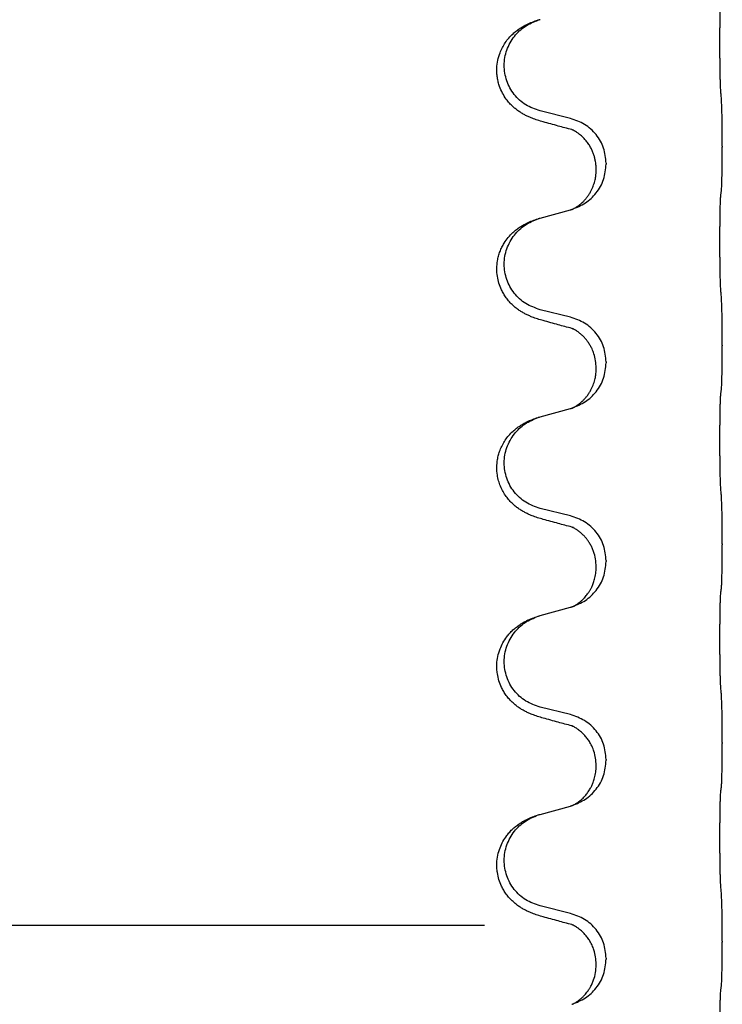
# Model space of a CAD drawing. Units: millimetres. Extents: x -836 to 1543, y -180 to 645.
# Drawn here: x 1349 to 1360, y 545 to 561 of the extents above; entities that cross this region are included whole.
import ezdxf

# ---------------------------------------------------------------- set-up
doc = ezdxf.new("R2010")
doc.units = ezdxf.units.MM

# ---------------------------------------------------------------- blocks, each defined once
blk = doc.blocks.new('HL50FU-0-190', base_point=(353.548, 232.422))
at = {"color": 7, "linetype": 'Continuous'}
for p, q in [((1357.797, 559.001), (1357.312, 559.121)), ((1360.224, 558.556), (1360.224, 558.541)), ((1358.368, 558.287), (1358.368, 558.272)), ((1358.208, 558.176), (1358.208, 558.191)), ((1357.312, 557.408), (1357.797, 557.541)), ((1357.797, 555.826), (1357.312, 555.946)), ((1360.224, 555.381), (1360.224, 555.366)), ((1358.368, 555.112), (1358.368, 555.097)), ((1358.208, 555.001), (1358.208, 555.016)), ((1357.312, 554.233), (1357.797, 554.366)), ((1357.797, 552.651), (1357.312, 552.771)), ((1360.224, 552.206), (1360.224, 552.191)), ((1358.208, 551.826), (1358.208, 551.841)), ((1358.368, 551.937), (1358.368, 551.922)), ((1357.312, 551.058), (1357.797, 551.191)), ((1357.797, 549.476), (1357.312, 549.596)), ((1360.224, 549.031), (1360.224, 549.016)), ((1358.208, 548.651), (1358.208, 548.666)), ((1358.368, 548.762), (1358.368, 548.747)), ((1357.312, 547.883), (1357.797, 548.016)), ((1357.797, 546.301), (1357.312, 546.421)), ((1331.922, 546.113), (1356.422, 546.113)), ((1360.224, 545.856), (1360.224, 545.841)), ((1358.368, 545.587), (1358.368, 545.572)), ((1358.208, 545.476), (1358.208, 545.491))]:
    blk.add_line(p, q, dxfattribs=at)
for points, knots in [([(1360.199, 559.464), (1360.198, 559.479), (1360.196, 559.511), (1360.194, 559.554), (1360.193, 559.593), (1360.192, 559.631), (1360.191, 559.671), (1360.19, 559.717), (1360.189, 559.766), (1360.189, 559.82), (1360.188, 559.876), (1360.187, 559.937), (1360.187, 560), (1360.186, 560.067), (1360.186, 560.135), (1360.186, 560.204), (1360.186, 560.274), (1360.186, 560.343), (1360.187, 560.41), (1360.187, 560.474), (1360.188, 560.536), (1360.188, 560.593), (1360.189, 560.647), (1360.19, 560.696), (1360.191, 560.741), (1360.192, 560.779), (1360.193, 560.815), (1360.194, 560.85), (1360.196, 560.887), (1360.198, 560.913), (1360.199, 560.926)], [0, 0, 0, 0, 0.046953, 0.093907, 0.129088, 0.164268, 0.207492, 0.250717, 0.302117, 0.353517, 0.412542, 0.471567, 0.536839, 0.602112, 0.671343, 0.740575, 0.810424, 0.880273, 0.946734, 1.013196, 1.072944, 1.132691, 1.183927, 1.235163, 1.277048, 1.318933, 1.351549, 1.384167, 1.423495, 1.462821, 1.462821, 1.462821, 1.462821]), ([(1357.361, 558.946), (1357.331, 558.955), (1357.271, 558.972), (1357.195, 558.999), (1357.132, 559.025), (1357.08, 559.05), (1357.028, 559.078), (1356.977, 559.11), (1356.927, 559.147), (1356.874, 559.192), (1356.821, 559.245), (1356.763, 559.317), (1356.708, 559.405), (1356.668, 559.497), (1356.642, 559.581), (1356.627, 559.654), (1356.62, 559.73), (1356.619, 559.823), (1356.633, 559.931), (1356.665, 560.04), (1356.707, 560.133), (1356.754, 560.213), (1356.811, 560.287), (1356.872, 560.35), (1356.933, 560.401), (1356.989, 560.441), (1357.045, 560.475), (1357.11, 560.509), (1357.188, 560.543), (1357.249, 560.563), (1357.279, 560.574)], [0, 0, 0, 0, 0.092881, 0.18576, 0.242387, 0.299016, 0.358154, 0.417293, 0.480665, 0.544042, 0.625311, 0.706642, 0.820453, 0.934239, 1.008211, 1.082132, 1.158956, 1.235849, 1.360512, 1.485207, 1.575798, 1.666334, 1.761313, 1.856286, 1.92832, 2.000328, 2.062581, 2.124828, 2.220853, 2.31688, 2.31688, 2.31688, 2.31688]), ([(1357.312, 559.121), (1357.233, 559.149), (1357.075, 559.204), (1356.919, 559.349), (1356.827, 559.488), (1356.776, 559.602), (1356.745, 559.724), (1356.734, 559.849), (1356.746, 559.974), (1356.778, 560.095), (1356.829, 560.21), (1356.918, 560.344), (1357.063, 560.484), (1357.207, 560.544), (1357.279, 560.574)], [0, 0, 0, 0, 0.248632, 0.497261, 0.622122, 0.747056, 0.871985, 0.996845, 1.12175, 1.246727, 1.371737, 1.496668, 1.728963, 1.96126, 1.96126, 1.96126, 1.96126]), ([(1357.279, 560.574), (1357.285, 560.575), (1357.296, 560.579), (1357.307, 560.582), (1357.312, 560.583)], [0, 0, 0, 0, 0.01712207, 0.03424414, 0.03424414, 0.03424414, 0.03424414]), ([(1360.224, 558.556), (1360.224, 558.599), (1360.224, 558.687), (1360.223, 558.799), (1360.222, 558.893), (1360.221, 558.958), (1360.22, 559.014), (1360.219, 559.087), (1360.217, 559.186), (1360.212, 559.27), (1360.21, 559.313)], [0, 0, 0, 0, 0.1308119, 0.2616236, 0.3370117, 0.4123993, 0.4584946, 0.5045906, 0.630798, 0.7570013, 0.7570013, 0.7570013, 0.7570013]), ([(1357.817, 558.822), (1357.781, 558.832), (1357.709, 558.851), (1357.598, 558.881), (1357.481, 558.913), (1357.401, 558.935), (1357.361, 558.946)], [0, 0, 0, 0, 0.1110885, 0.222177, 0.3474266, 0.4726762, 0.4726762, 0.4726762, 0.4726762]), ([(1358.368, 558.287), (1358.36, 558.369), (1358.343, 558.533), (1358.216, 558.75), (1358.031, 558.92), (1357.875, 558.974), (1357.797, 559.001)], [0, 0, 0, 0, 0.2452438, 0.4904859, 0.7355554, 0.9806267, 0.9806267, 0.9806267, 0.9806267]), ([(1358.208, 558.191), (1358.207, 558.214), (1358.206, 558.26), (1358.196, 558.323), (1358.183, 558.38), (1358.167, 558.433), (1358.145, 558.488), (1358.116, 558.545), (1358.081, 558.601), (1358.041, 558.654), (1357.996, 558.701), (1357.961, 558.732), (1357.938, 558.75), (1357.926, 558.76), (1357.91, 558.771), (1357.89, 558.785), (1357.867, 558.799), (1357.846, 558.809), (1357.829, 558.817), (1357.821, 558.821), (1357.817, 558.822)], [0, 0, 0, 0, 0.0688698, 0.1377619, 0.1902478, 0.242741, 0.3048156, 0.366901, 0.4349194, 0.5029495, 0.5664664, 0.6299296, 0.6421667, 0.6544016, 0.6771196, 0.6998462, 0.7286927, 0.7575242, 0.7707376, 0.7839509, 0.7839509, 0.7839509, 0.7839509]), ([(1357.844, 558.814), (1357.839, 558.815), (1357.83, 558.817), (1357.821, 558.82), (1357.817, 558.822)], [0, 0, 0, 0, 0.01420073, 0.02839473, 0.02839473, 0.02839473, 0.02839473]), ([(1360.21, 557.853), (1360.211, 557.865), (1360.213, 557.889), (1360.215, 557.923), (1360.216, 557.955), (1360.217, 557.987), (1360.218, 558.022), (1360.219, 558.063), (1360.22, 558.107), (1360.221, 558.158), (1360.222, 558.211), (1360.223, 558.294), (1360.224, 558.404), (1360.224, 558.495), (1360.224, 558.541)], [0, 0, 0, 0, 0.0360729, 0.0721484, 0.1017542, 0.1313587, 0.169349, 0.2073399, 0.2544004, 0.3014606, 0.3580798, 0.4146991, 0.5511899, 0.6876808, 0.6876808, 0.6876808, 0.6876808]), ([(1357.826, 557.55), (1357.898, 557.58), (1358.043, 557.639), (1358.218, 557.807), (1358.343, 558.022), (1358.36, 558.189), (1358.368, 558.272)], [0, 0, 0, 0, 0.2327113, 0.4654194, 0.7135453, 0.9616777, 0.9616777, 0.9616777, 0.9616777]), ([(1357.826, 557.55), (1357.829, 557.551), (1357.835, 557.554), (1357.85, 557.561), (1357.87, 557.572), (1357.893, 557.586), (1357.913, 557.599), (1357.929, 557.61), (1357.941, 557.62), (1357.956, 557.632), (1357.975, 557.648), (1358.001, 557.673), (1358.029, 557.702), (1358.06, 557.738), (1358.089, 557.78), (1358.117, 557.825), (1358.141, 557.871), (1358.159, 557.915), (1358.175, 557.959), (1358.186, 557.999), (1358.195, 558.038), (1358.202, 558.079), (1358.207, 558.125), (1358.207, 558.159), (1358.208, 558.176)], [0, 0, 0, 0, 0.0101139, 0.0202278, 0.0490121, 0.0778124, 0.1004878, 0.123155, 0.1353489, 0.1475439, 0.1794132, 0.2112883, 0.2553874, 0.2994961, 0.35404, 0.4085869, 0.4585542, 0.5085149, 0.5525535, 0.596589, 0.6341343, 0.6716764, 0.7225736, 0.773463, 0.773463, 0.773463, 0.773463]), ([(1360.199, 557.751), (1360.2, 557.76), (1360.202, 557.777), (1360.204, 557.803), (1360.207, 557.828), (1360.209, 557.845), (1360.21, 557.853)], [0, 0, 0, 0, 0.0262292, 0.0524584, 0.0776433, 0.1028283, 0.1028283, 0.1028283, 0.1028283]), ([(1360.199, 556.289), (1360.198, 556.304), (1360.196, 556.336), (1360.194, 556.379), (1360.193, 556.418), (1360.192, 556.456), (1360.191, 556.496), (1360.19, 556.542), (1360.189, 556.591), (1360.189, 556.645), (1360.188, 556.701), (1360.187, 556.762), (1360.187, 556.825), (1360.186, 556.892), (1360.186, 556.96), (1360.186, 557.029), (1360.186, 557.099), (1360.186, 557.168), (1360.187, 557.235), (1360.187, 557.299), (1360.188, 557.361), (1360.188, 557.418), (1360.189, 557.472), (1360.19, 557.521), (1360.191, 557.566), (1360.192, 557.604), (1360.193, 557.64), (1360.194, 557.675), (1360.196, 557.712), (1360.198, 557.738), (1360.199, 557.751)], [0, 0, 0, 0, 0.046953, 0.093907, 0.129088, 0.164268, 0.207492, 0.250717, 0.302117, 0.353517, 0.412542, 0.471567, 0.536839, 0.602112, 0.671343, 0.740575, 0.810424, 0.880273, 0.946734, 1.013196, 1.072944, 1.132691, 1.183927, 1.235163, 1.277048, 1.318933, 1.351549, 1.384167, 1.423495, 1.462821, 1.462821, 1.462821, 1.462821]), ([(1357.797, 557.541), (1357.801, 557.542), (1357.809, 557.544), (1357.816, 557.547), (1357.82, 557.548)], [0, 0, 0, 0, 0.01154999, 0.02309998, 0.02309998, 0.02309998, 0.02309998]), ([(1357.82, 557.548), (1357.821, 557.548), (1357.823, 557.549), (1357.825, 557.549), (1357.826, 557.55)], [0, 0, 0, 0, 0.003351945, 0.006703937, 0.006703937, 0.006703937, 0.006703937]), ([(1357.361, 555.771), (1357.331, 555.78), (1357.271, 555.797), (1357.195, 555.824), (1357.132, 555.85), (1357.08, 555.875), (1357.028, 555.903), (1356.977, 555.935), (1356.927, 555.972), (1356.874, 556.017), (1356.821, 556.07), (1356.771, 556.132), (1356.729, 556.196), (1356.688, 556.273), (1356.652, 556.367), (1356.625, 556.482), (1356.617, 556.603), (1356.626, 556.712), (1356.646, 556.802), (1356.67, 556.875), (1356.701, 556.945), (1356.743, 557.021), (1356.801, 557.101), (1356.868, 557.172), (1356.933, 557.226), (1356.989, 557.266), (1357.045, 557.3), (1357.11, 557.334), (1357.188, 557.368), (1357.249, 557.388), (1357.279, 557.399)], [0, 0, 0, 0, 0.092881, 0.18576, 0.242386, 0.299016, 0.358155, 0.417293, 0.480659, 0.544042, 0.625341, 0.70664, 0.7807, 0.854782, 0.968393, 1.082131, 1.206914, 1.331588, 1.408428, 1.485209, 1.56078, 1.636396, 1.746327, 1.856265, 1.928307, 2.000307, 2.062558, 2.124807, 2.220832, 2.316859, 2.316859, 2.316859, 2.316859]), ([(1357.312, 555.946), (1357.233, 555.974), (1357.075, 556.029), (1356.919, 556.174), (1356.827, 556.313), (1356.776, 556.427), (1356.745, 556.549), (1356.734, 556.674), (1356.746, 556.799), (1356.778, 556.92), (1356.829, 557.035), (1356.918, 557.169), (1357.063, 557.309), (1357.207, 557.369), (1357.279, 557.399)], [0, 0, 0, 0, 0.248632, 0.497261, 0.622122, 0.747056, 0.871985, 0.996845, 1.12175, 1.246727, 1.371737, 1.496668, 1.728963, 1.96126, 1.96126, 1.96126, 1.96126]), ([(1357.279, 557.399), (1357.285, 557.4), (1357.296, 557.404), (1357.307, 557.407), (1357.312, 557.408)], [0, 0, 0, 0, 0.01712207, 0.03424414, 0.03424414, 0.03424414, 0.03424414]), ([(1360.224, 555.381), (1360.224, 555.424), (1360.224, 555.512), (1360.223, 555.624), (1360.222, 555.718), (1360.221, 555.783), (1360.22, 555.839), (1360.219, 555.912), (1360.217, 556.011), (1360.212, 556.095), (1360.21, 556.138)], [0, 0, 0, 0, 0.1308117, 0.2616236, 0.3370116, 0.4123993, 0.4584948, 0.5045906, 0.6307946, 0.7570001, 0.7570001, 0.7570001, 0.7570001]), ([(1357.817, 555.647), (1357.781, 555.657), (1357.709, 555.676), (1357.598, 555.706), (1357.481, 555.738), (1357.401, 555.76), (1357.361, 555.771)], [0, 0, 0, 0, 0.1110885, 0.222177, 0.3474266, 0.4726762, 0.4726762, 0.4726762, 0.4726762]), ([(1358.368, 555.112), (1358.36, 555.194), (1358.343, 555.358), (1358.216, 555.575), (1358.031, 555.745), (1357.875, 555.799), (1357.797, 555.826)], [0, 0, 0, 0, 0.2452438, 0.4904859, 0.7355554, 0.9806267, 0.9806267, 0.9806267, 0.9806267]), ([(1358.208, 555.016), (1358.206, 555.054), (1358.203, 555.131), (1358.18, 555.219), (1358.158, 555.28), (1358.144, 555.314), (1358.13, 555.343), (1358.116, 555.368), (1358.101, 555.394), (1358.082, 555.424), (1358.058, 555.456), (1358.027, 555.494), (1357.991, 555.531), (1357.959, 555.559), (1357.938, 555.575), (1357.926, 555.585), (1357.91, 555.596), (1357.89, 555.61), (1357.867, 555.624), (1357.846, 555.634), (1357.829, 555.642), (1357.821, 555.646), (1357.817, 555.647)], [0, 0, 0, 0, 0.1142898, 0.2285379, 0.2698638, 0.3111795, 0.338971, 0.3667623, 0.3972021, 0.427643, 0.4726319, 0.5176394, 0.573754, 0.62984, 0.6420771, 0.6543121, 0.67703, 0.6997566, 0.7286031, 0.7574347, 0.770648, 0.7838613, 0.7838613, 0.7838613, 0.7838613]), ([(1357.844, 555.639), (1357.839, 555.64), (1357.83, 555.642), (1357.821, 555.645), (1357.817, 555.647)], [0, 0, 0, 0, 0.01420073, 0.02839473, 0.02839473, 0.02839473, 0.02839473]), ([(1360.21, 554.678), (1360.211, 554.69), (1360.213, 554.714), (1360.215, 554.748), (1360.216, 554.78), (1360.217, 554.812), (1360.218, 554.847), (1360.219, 554.888), (1360.22, 554.932), (1360.221, 554.983), (1360.222, 555.036), (1360.223, 555.119), (1360.224, 555.229), (1360.224, 555.32), (1360.224, 555.366)], [0, 0, 0, 0, 0.0360729, 0.0721484, 0.1017542, 0.1313587, 0.169349, 0.2073399, 0.2544004, 0.3014606, 0.3580798, 0.4146991, 0.5511899, 0.6876808, 0.6876808, 0.6876808, 0.6876808]), ([(1357.826, 554.375), (1357.898, 554.405), (1358.043, 554.464), (1358.218, 554.632), (1358.343, 554.847), (1358.36, 555.014), (1358.368, 555.097)], [0, 0, 0, 0, 0.2327113, 0.4654194, 0.7135452, 0.9616776, 0.9616776, 0.9616776, 0.9616776]), ([(1357.826, 554.375), (1357.829, 554.376), (1357.835, 554.379), (1357.85, 554.386), (1357.87, 554.397), (1357.893, 554.411), (1357.913, 554.424), (1357.929, 554.435), (1357.941, 554.445), (1357.956, 554.457), (1357.975, 554.473), (1358.001, 554.498), (1358.029, 554.527), (1358.06, 554.563), (1358.089, 554.605), (1358.117, 554.65), (1358.141, 554.696), (1358.159, 554.74), (1358.175, 554.784), (1358.186, 554.824), (1358.195, 554.863), (1358.202, 554.904), (1358.207, 554.95), (1358.207, 554.984), (1358.208, 555.001)], [0, 0, 0, 0, 0.0101139, 0.0202278, 0.0490121, 0.0778124, 0.1004878, 0.123155, 0.1353489, 0.1475438, 0.1794132, 0.2112882, 0.2553873, 0.2994961, 0.35404, 0.4085869, 0.4585542, 0.5085149, 0.5525535, 0.596589, 0.6341343, 0.6716764, 0.7225736, 0.7734629, 0.7734629, 0.7734629, 0.7734629]), ([(1360.199, 554.576), (1360.2, 554.585), (1360.202, 554.602), (1360.204, 554.628), (1360.207, 554.653), (1360.209, 554.67), (1360.21, 554.678)], [0, 0, 0, 0, 0.0262292, 0.0524584, 0.0776433, 0.1028283, 0.1028283, 0.1028283, 0.1028283]), ([(1360.199, 553.114), (1360.198, 553.129), (1360.196, 553.161), (1360.194, 553.204), (1360.193, 553.243), (1360.192, 553.281), (1360.191, 553.321), (1360.19, 553.367), (1360.189, 553.416), (1360.189, 553.47), (1360.188, 553.526), (1360.187, 553.587), (1360.187, 553.65), (1360.186, 553.717), (1360.186, 553.785), (1360.186, 553.854), (1360.186, 553.924), (1360.186, 553.993), (1360.187, 554.06), (1360.187, 554.124), (1360.188, 554.186), (1360.188, 554.243), (1360.189, 554.297), (1360.19, 554.346), (1360.191, 554.391), (1360.192, 554.429), (1360.193, 554.465), (1360.194, 554.5), (1360.196, 554.537), (1360.198, 554.563), (1360.199, 554.576)], [0, 0, 0, 0, 0.046953, 0.093907, 0.129088, 0.164268, 0.207492, 0.250717, 0.302117, 0.353517, 0.412542, 0.471567, 0.536839, 0.602112, 0.671343, 0.740575, 0.810424, 0.880273, 0.946734, 1.013196, 1.072944, 1.132691, 1.183927, 1.235163, 1.277048, 1.318933, 1.351549, 1.384167, 1.423495, 1.462821, 1.462821, 1.462821, 1.462821]), ([(1357.797, 554.366), (1357.801, 554.367), (1357.809, 554.369), (1357.816, 554.372), (1357.82, 554.373)], [0, 0, 0, 0, 0.01154999, 0.02309998, 0.02309998, 0.02309998, 0.02309998]), ([(1357.82, 554.373), (1357.821, 554.373), (1357.823, 554.374), (1357.825, 554.374), (1357.826, 554.375)], [0, 0, 0, 0, 0.003351942, 0.006703932, 0.006703932, 0.006703932, 0.006703932]), ([(1357.361, 552.596), (1357.331, 552.605), (1357.271, 552.622), (1357.195, 552.649), (1357.132, 552.675), (1357.08, 552.7), (1357.028, 552.728), (1356.977, 552.76), (1356.927, 552.797), (1356.874, 552.842), (1356.821, 552.895), (1356.767, 552.962), (1356.718, 553.038), (1356.677, 553.123), (1356.647, 553.212), (1356.625, 553.313), (1356.617, 553.428), (1356.626, 553.537), (1356.646, 553.627), (1356.672, 553.705), (1356.707, 553.783), (1356.754, 553.863), (1356.811, 553.937), (1356.872, 554), (1356.933, 554.051), (1356.989, 554.091), (1357.045, 554.125), (1357.11, 554.159), (1357.188, 554.193), (1357.249, 554.213), (1357.279, 554.224)], [0, 0, 0, 0, 0.092881, 0.18576, 0.242387, 0.299016, 0.358155, 0.417293, 0.480662, 0.544042, 0.625326, 0.706641, 0.80099, 0.895336, 0.988721, 1.082165, 1.206914, 1.331618, 1.408451, 1.48524, 1.57578, 1.666363, 1.761353, 1.856316, 1.928348, 2.000358, 2.062611, 2.124858, 2.220883, 2.31691, 2.31691, 2.31691, 2.31691]), ([(1357.312, 552.771), (1357.233, 552.799), (1357.075, 552.854), (1356.919, 552.999), (1356.827, 553.138), (1356.776, 553.252), (1356.745, 553.374), (1356.734, 553.499), (1356.746, 553.624), (1356.778, 553.745), (1356.829, 553.86), (1356.918, 553.994), (1357.063, 554.134), (1357.207, 554.194), (1357.279, 554.224)], [0, 0, 0, 0, 0.248632, 0.497261, 0.622122, 0.747056, 0.871985, 0.996845, 1.12175, 1.246727, 1.371737, 1.496668, 1.728964, 1.961261, 1.961261, 1.961261, 1.961261]), ([(1357.279, 554.224), (1357.285, 554.225), (1357.296, 554.229), (1357.307, 554.232), (1357.312, 554.233)], [0, 0, 0, 0, 0.01712211, 0.03424421, 0.03424421, 0.03424421, 0.03424421]), ([(1360.224, 552.206), (1360.224, 552.249), (1360.224, 552.337), (1360.223, 552.442), (1360.222, 552.521), (1360.222, 552.58), (1360.221, 552.643), (1360.219, 552.73), (1360.217, 552.836), (1360.212, 552.92), (1360.21, 552.963)], [0, 0, 0, 0, 0.1308117, 0.2616236, 0.3155313, 0.3694388, 0.437014, 0.5045906, 0.630798, 0.7570013, 0.7570013, 0.7570013, 0.7570013]), ([(1357.817, 552.472), (1357.781, 552.482), (1357.709, 552.501), (1357.598, 552.531), (1357.481, 552.563), (1357.401, 552.585), (1357.361, 552.596)], [0, 0, 0, 0, 0.1110885, 0.222177, 0.3474266, 0.4726762, 0.4726762, 0.4726762, 0.4726762]), ([(1358.368, 551.937), (1358.36, 552.019), (1358.343, 552.183), (1358.216, 552.4), (1358.031, 552.57), (1357.875, 552.624), (1357.797, 552.651)], [0, 0, 0, 0, 0.2452438, 0.4904859, 0.7355554, 0.9806267, 0.9806267, 0.9806267, 0.9806267]), ([(1358.208, 551.841), (1358.206, 551.882), (1358.202, 551.964), (1358.175, 552.063), (1358.145, 552.139), (1358.122, 552.184), (1358.101, 552.219), (1358.082, 552.249), (1358.058, 552.281), (1358.027, 552.319), (1357.991, 552.356), (1357.959, 552.384), (1357.938, 552.4), (1357.926, 552.41), (1357.91, 552.421), (1357.89, 552.435), (1357.867, 552.449), (1357.846, 552.459), (1357.829, 552.467), (1357.821, 552.471), (1357.817, 552.472)], [0, 0, 0, 0, 0.1225148, 0.2450267, 0.3058636, 0.3666773, 0.3971203, 0.4275583, 0.472546, 0.5175544, 0.5736693, 0.6297552, 0.6419923, 0.6542272, 0.6769452, 0.6996718, 0.7285183, 0.7573498, 0.7705631, 0.7837765, 0.7837765, 0.7837765, 0.7837765]), ([(1357.844, 552.464), (1357.839, 552.465), (1357.83, 552.467), (1357.821, 552.47), (1357.817, 552.472)], [0, 0, 0, 0, 0.01420073, 0.02839473, 0.02839473, 0.02839473, 0.02839473]), ([(1360.21, 551.503), (1360.211, 551.515), (1360.213, 551.539), (1360.215, 551.573), (1360.216, 551.605), (1360.217, 551.637), (1360.218, 551.672), (1360.219, 551.713), (1360.22, 551.757), (1360.221, 551.808), (1360.222, 551.861), (1360.223, 551.944), (1360.224, 552.054), (1360.224, 552.145), (1360.224, 552.191)], [0, 0, 0, 0, 0.0360729, 0.0721484, 0.1017542, 0.1313587, 0.169349, 0.2073399, 0.2544004, 0.3014606, 0.3580798, 0.4146991, 0.5511899, 0.6876808, 0.6876808, 0.6876808, 0.6876808]), ([(1357.826, 551.2), (1357.898, 551.23), (1358.043, 551.289), (1358.218, 551.457), (1358.343, 551.672), (1358.36, 551.839), (1358.368, 551.922)], [0, 0, 0, 0, 0.2327113, 0.4654194, 0.7135453, 0.9616777, 0.9616777, 0.9616777, 0.9616777]), ([(1357.826, 551.2), (1357.829, 551.201), (1357.835, 551.204), (1357.85, 551.211), (1357.87, 551.222), (1357.893, 551.236), (1357.913, 551.249), (1357.929, 551.26), (1357.941, 551.27), (1357.959, 551.284), (1357.983, 551.305), (1358.012, 551.334), (1358.038, 551.363), (1358.06, 551.39), (1358.079, 551.416), (1358.094, 551.438), (1358.107, 551.458), (1358.117, 551.477), (1358.127, 551.495), (1358.138, 551.517), (1358.149, 551.541), (1358.162, 551.571), (1358.173, 551.604), (1358.189, 551.658), (1358.204, 551.732), (1358.207, 551.795), (1358.208, 551.826)], [0, 0, 0, 0, 0.0101139, 0.0202278, 0.0490121, 0.0778124, 0.100488, 0.123155, 0.1353486, 0.1475439, 0.1901887, 0.2328437, 0.2697077, 0.3065673, 0.3364087, 0.3662466, 0.387427, 0.4086074, 0.4296951, 0.4507827, 0.4807447, 0.5107105, 0.5481696, 0.5856311, 0.679507, 0.7733999, 0.7733999, 0.7733999, 0.7733999]), ([(1360.199, 551.401), (1360.2, 551.41), (1360.202, 551.427), (1360.204, 551.453), (1360.207, 551.478), (1360.209, 551.495), (1360.21, 551.503)], [0, 0, 0, 0, 0.0262292, 0.0524584, 0.0776433, 0.1028283, 0.1028283, 0.1028283, 0.1028283]), ([(1360.199, 549.939), (1360.198, 549.954), (1360.196, 549.986), (1360.194, 550.029), (1360.193, 550.068), (1360.192, 550.106), (1360.191, 550.146), (1360.19, 550.192), (1360.189, 550.241), (1360.189, 550.295), (1360.188, 550.351), (1360.187, 550.412), (1360.187, 550.475), (1360.186, 550.542), (1360.186, 550.61), (1360.186, 550.679), (1360.186, 550.749), (1360.186, 550.818), (1360.187, 550.885), (1360.187, 550.949), (1360.188, 551.011), (1360.188, 551.068), (1360.189, 551.122), (1360.19, 551.171), (1360.191, 551.216), (1360.192, 551.254), (1360.193, 551.29), (1360.194, 551.325), (1360.196, 551.362), (1360.198, 551.388), (1360.199, 551.401)], [0, 0, 0, 0, 0.046953, 0.093907, 0.129088, 0.164268, 0.207492, 0.250717, 0.302117, 0.353517, 0.412542, 0.471567, 0.536839, 0.602112, 0.671343, 0.740575, 0.810424, 0.880273, 0.946734, 1.013196, 1.072944, 1.132691, 1.183927, 1.235163, 1.277048, 1.318933, 1.351549, 1.384167, 1.423495, 1.462821, 1.462821, 1.462821, 1.462821]), ([(1357.797, 551.191), (1357.801, 551.192), (1357.809, 551.194), (1357.816, 551.197), (1357.82, 551.198)], [0, 0, 0, 0, 0.01154999, 0.02309998, 0.02309998, 0.02309998, 0.02309998]), ([(1357.82, 551.198), (1357.821, 551.198), (1357.823, 551.199), (1357.825, 551.199), (1357.826, 551.2)], [0, 0, 0, 0, 0.003351945, 0.006703937, 0.006703937, 0.006703937, 0.006703937]), ([(1357.361, 549.421), (1357.331, 549.43), (1357.271, 549.447), (1357.195, 549.474), (1357.132, 549.5), (1357.08, 549.525), (1357.028, 549.553), (1356.977, 549.585), (1356.927, 549.622), (1356.874, 549.667), (1356.821, 549.72), (1356.771, 549.782), (1356.729, 549.846), (1356.688, 549.923), (1356.652, 550.017), (1356.629, 550.116), (1356.62, 550.205), (1356.619, 550.298), (1356.633, 550.406), (1356.667, 550.522), (1356.716, 550.627), (1356.77, 550.71), (1356.825, 550.777), (1356.877, 550.829), (1356.933, 550.876), (1356.989, 550.916), (1357.045, 550.95), (1357.11, 550.984), (1357.188, 551.018), (1357.249, 551.038), (1357.279, 551.049)], [0, 0, 0, 0, 0.092881, 0.18576, 0.242386, 0.299016, 0.358155, 0.417293, 0.480659, 0.544042, 0.625343, 0.70664, 0.780691, 0.854782, 0.96846, 1.082127, 1.158986, 1.235845, 1.360464, 1.485205, 1.59609, 1.706861, 1.781573, 1.856257, 1.928278, 2.000298, 2.062554, 2.124799, 2.220824, 2.316851, 2.316851, 2.316851, 2.316851]), ([(1357.312, 549.596), (1357.233, 549.624), (1357.075, 549.679), (1356.919, 549.824), (1356.827, 549.963), (1356.776, 550.077), (1356.745, 550.199), (1356.734, 550.324), (1356.746, 550.449), (1356.778, 550.57), (1356.829, 550.685), (1356.918, 550.819), (1357.063, 550.959), (1357.207, 551.019), (1357.279, 551.049)], [0, 0, 0, 0, 0.248632, 0.497261, 0.622122, 0.747056, 0.871985, 0.996845, 1.12175, 1.246727, 1.371737, 1.496668, 1.728964, 1.961261, 1.961261, 1.961261, 1.961261]), ([(1357.279, 551.049), (1357.285, 551.05), (1357.296, 551.054), (1357.307, 551.057), (1357.312, 551.058)], [0, 0, 0, 0, 0.01712211, 0.03424421, 0.03424421, 0.03424421, 0.03424421]), ([(1360.224, 549.031), (1360.224, 549.074), (1360.224, 549.162), (1360.223, 549.274), (1360.222, 549.368), (1360.221, 549.433), (1360.22, 549.489), (1360.219, 549.562), (1360.217, 549.661), (1360.212, 549.745), (1360.21, 549.788)], [0, 0, 0, 0, 0.1308119, 0.2616236, 0.3370117, 0.4123993, 0.4584946, 0.5045906, 0.630798, 0.7570013, 0.7570013, 0.7570013, 0.7570013]), ([(1358.368, 548.762), (1358.36, 548.844), (1358.343, 549.008), (1358.216, 549.225), (1358.031, 549.395), (1357.875, 549.449), (1357.797, 549.476)], [0, 0, 0, 0, 0.2452438, 0.4904859, 0.7355554, 0.9806267, 0.9806267, 0.9806267, 0.9806267]), ([(1357.817, 549.297), (1357.781, 549.307), (1357.709, 549.326), (1357.598, 549.356), (1357.481, 549.388), (1357.401, 549.41), (1357.361, 549.421)], [0, 0, 0, 0, 0.1110885, 0.222177, 0.3474266, 0.4726762, 0.4726762, 0.4726762, 0.4726762]), ([(1358.208, 548.666), (1358.206, 548.704), (1358.203, 548.781), (1358.18, 548.869), (1358.158, 548.93), (1358.144, 548.964), (1358.13, 548.993), (1358.11, 549.03), (1358.081, 549.076), (1358.041, 549.129), (1357.996, 549.176), (1357.961, 549.207), (1357.938, 549.225), (1357.926, 549.235), (1357.91, 549.246), (1357.89, 549.26), (1357.867, 549.274), (1357.846, 549.284), (1357.829, 549.292), (1357.821, 549.296), (1357.817, 549.297)], [0, 0, 0, 0, 0.1142899, 0.2285378, 0.269865, 0.3111794, 0.3389678, 0.3667623, 0.4347646, 0.5028092, 0.5663286, 0.6297896, 0.6420267, 0.6542617, 0.6769796, 0.6997062, 0.7285527, 0.7573843, 0.7705976, 0.7838109, 0.7838109, 0.7838109, 0.7838109]), ([(1357.844, 549.289), (1357.839, 549.29), (1357.83, 549.292), (1357.821, 549.295), (1357.817, 549.297)], [0, 0, 0, 0, 0.01420073, 0.02839473, 0.02839473, 0.02839473, 0.02839473]), ([(1360.21, 548.328), (1360.211, 548.34), (1360.213, 548.364), (1360.215, 548.398), (1360.216, 548.43), (1360.217, 548.462), (1360.218, 548.497), (1360.219, 548.538), (1360.22, 548.582), (1360.221, 548.633), (1360.222, 548.686), (1360.223, 548.769), (1360.224, 548.879), (1360.224, 548.97), (1360.224, 549.016)], [0, 0, 0, 0, 0.0360729, 0.0721484, 0.1017542, 0.1313587, 0.169349, 0.2073399, 0.2544004, 0.3014606, 0.3580798, 0.4146991, 0.5511899, 0.6876808, 0.6876808, 0.6876808, 0.6876808]), ([(1357.826, 548.025), (1357.898, 548.055), (1358.043, 548.114), (1358.218, 548.282), (1358.343, 548.497), (1358.36, 548.664), (1358.368, 548.747)], [0, 0, 0, 0, 0.2327113, 0.4654194, 0.7135452, 0.9616776, 0.9616776, 0.9616776, 0.9616776]), ([(1357.826, 548.025), (1357.829, 548.026), (1357.835, 548.029), (1357.85, 548.036), (1357.87, 548.047), (1357.893, 548.061), (1357.913, 548.074), (1357.929, 548.085), (1357.941, 548.095), (1357.964, 548.113), (1357.998, 548.144), (1358.042, 548.191), (1358.082, 548.244), (1358.11, 548.288), (1358.127, 548.32), (1358.138, 548.342), (1358.149, 548.366), (1358.162, 548.396), (1358.173, 548.429), (1358.189, 548.483), (1358.204, 548.557), (1358.207, 548.62), (1358.208, 548.651)], [0, 0, 0, 0, 0.0101139, 0.0202278, 0.049012, 0.0778124, 0.100488, 0.123155, 0.1353484, 0.1475438, 0.2105071, 0.2735284, 0.3410545, 0.4085343, 0.4296242, 0.4507097, 0.4806708, 0.5106374, 0.5480968, 0.585558, 0.6794339, 0.7733269, 0.7733269, 0.7733269, 0.7733269]), ([(1360.199, 546.764), (1360.198, 546.779), (1360.196, 546.811), (1360.194, 546.854), (1360.193, 546.893), (1360.192, 546.931), (1360.191, 546.971), (1360.19, 547.017), (1360.189, 547.066), (1360.189, 547.12), (1360.188, 547.176), (1360.187, 547.237), (1360.187, 547.3), (1360.186, 547.367), (1360.186, 547.435), (1360.186, 547.504), (1360.186, 547.574), (1360.186, 547.643), (1360.187, 547.71), (1360.187, 547.774), (1360.188, 547.836), (1360.188, 547.893), (1360.189, 547.947), (1360.19, 547.996), (1360.191, 548.041), (1360.192, 548.079), (1360.193, 548.115), (1360.194, 548.15), (1360.196, 548.187), (1360.198, 548.213), (1360.199, 548.226)], [0, 0, 0, 0, 0.046953, 0.093907, 0.129088, 0.164268, 0.207492, 0.250717, 0.302117, 0.353517, 0.412542, 0.471567, 0.536839, 0.602112, 0.671343, 0.740575, 0.810424, 0.880273, 0.946734, 1.013196, 1.072944, 1.132691, 1.183927, 1.235163, 1.277048, 1.318933, 1.351549, 1.384167, 1.423495, 1.462821, 1.462821, 1.462821, 1.462821]), ([(1360.199, 548.226), (1360.2, 548.235), (1360.202, 548.252), (1360.204, 548.278), (1360.207, 548.303), (1360.209, 548.32), (1360.21, 548.328)], [0, 0, 0, 0, 0.0262292, 0.0524584, 0.0776433, 0.1028283, 0.1028283, 0.1028283, 0.1028283]), ([(1357.361, 546.246), (1357.331, 546.255), (1357.271, 546.272), (1357.195, 546.299), (1357.132, 546.325), (1357.08, 546.35), (1357.028, 546.378), (1356.977, 546.41), (1356.927, 546.447), (1356.874, 546.492), (1356.821, 546.545), (1356.771, 546.607), (1356.729, 546.671), (1356.688, 546.748), (1356.652, 546.842), (1356.629, 546.941), (1356.62, 547.03), (1356.619, 547.123), (1356.633, 547.231), (1356.667, 547.347), (1356.716, 547.452), (1356.77, 547.535), (1356.825, 547.602), (1356.877, 547.654), (1356.933, 547.701), (1356.989, 547.741), (1357.045, 547.775), (1357.11, 547.809), (1357.188, 547.843), (1357.249, 547.863), (1357.279, 547.874)], [0, 0, 0, 0, 0.092881, 0.18576, 0.242386, 0.299016, 0.358155, 0.417293, 0.480659, 0.544042, 0.625343, 0.70664, 0.780691, 0.854782, 0.96846, 1.082127, 1.158986, 1.235845, 1.360464, 1.485205, 1.59609, 1.706861, 1.781573, 1.856257, 1.928278, 2.000298, 2.062554, 2.124799, 2.220824, 2.31685, 2.31685, 2.31685, 2.31685]), ([(1357.312, 546.421), (1357.233, 546.449), (1357.075, 546.504), (1356.919, 546.649), (1356.827, 546.788), (1356.776, 546.902), (1356.745, 547.024), (1356.734, 547.149), (1356.746, 547.274), (1356.778, 547.395), (1356.829, 547.51), (1356.918, 547.644), (1357.063, 547.784), (1357.207, 547.844), (1357.279, 547.874)], [0, 0, 0, 0, 0.248632, 0.497261, 0.622122, 0.747056, 0.871985, 0.996845, 1.12175, 1.246727, 1.371737, 1.496668, 1.728963, 1.96126, 1.96126, 1.96126, 1.96126]), ([(1357.279, 547.874), (1357.285, 547.875), (1357.296, 547.879), (1357.307, 547.882), (1357.312, 547.883)], [0, 0, 0, 0, 0.01712207, 0.03424414, 0.03424414, 0.03424414, 0.03424414]), ([(1357.797, 548.016), (1357.801, 548.017), (1357.809, 548.019), (1357.816, 548.022), (1357.82, 548.023)], [0, 0, 0, 0, 0.01154999, 0.02309998, 0.02309998, 0.02309998, 0.02309998]), ([(1357.82, 548.023), (1357.821, 548.023), (1357.823, 548.024), (1357.825, 548.024), (1357.826, 548.025)], [0, 0, 0, 0, 0.003351942, 0.006703932, 0.006703932, 0.006703932, 0.006703932]), ([(1360.224, 545.856), (1360.224, 545.899), (1360.224, 545.987), (1360.223, 546.099), (1360.222, 546.193), (1360.221, 546.258), (1360.22, 546.314), (1360.219, 546.387), (1360.217, 546.486), (1360.212, 546.57), (1360.21, 546.613)], [0, 0, 0, 0, 0.1308118, 0.2616236, 0.3370116, 0.4123993, 0.4584948, 0.5045906, 0.6307946, 0.7570001, 0.7570001, 0.7570001, 0.7570001]), ([(1358.368, 545.587), (1358.36, 545.669), (1358.343, 545.833), (1358.216, 546.05), (1358.031, 546.22), (1357.875, 546.274), (1357.797, 546.301)], [0, 0, 0, 0, 0.2452438, 0.4904859, 0.7355554, 0.9806267, 0.9806267, 0.9806267, 0.9806267]), ([(1357.817, 546.122), (1357.781, 546.132), (1357.709, 546.151), (1357.598, 546.181), (1357.481, 546.213), (1357.401, 546.235), (1357.361, 546.246)], [0, 0, 0, 0, 0.1110885, 0.222177, 0.3474266, 0.4726762, 0.4726762, 0.4726762, 0.4726762]), ([(1358.208, 545.491), (1358.206, 545.529), (1358.203, 545.606), (1358.18, 545.694), (1358.158, 545.755), (1358.144, 545.789), (1358.13, 545.818), (1358.11, 545.855), (1358.081, 545.901), (1358.041, 545.954), (1357.996, 546.001), (1357.961, 546.032), (1357.938, 546.05), (1357.926, 546.06), (1357.91, 546.071), (1357.89, 546.085), (1357.867, 546.099), (1357.846, 546.109), (1357.829, 546.117), (1357.821, 546.121), (1357.817, 546.122)], [0, 0, 0, 0, 0.1142899, 0.2285378, 0.269865, 0.3111794, 0.3389678, 0.3667623, 0.4347646, 0.5028092, 0.5663286, 0.6297896, 0.6420267, 0.6542617, 0.6769796, 0.6997062, 0.7285527, 0.7573843, 0.7705976, 0.7838109, 0.7838109, 0.7838109, 0.7838109]), ([(1357.844, 546.114), (1357.839, 546.115), (1357.83, 546.117), (1357.821, 546.12), (1357.817, 546.122)], [0, 0, 0, 0, 0.01420073, 0.02839473, 0.02839473, 0.02839473, 0.02839473]), ([(1360.21, 545.153), (1360.211, 545.165), (1360.213, 545.189), (1360.215, 545.223), (1360.216, 545.255), (1360.217, 545.287), (1360.218, 545.322), (1360.219, 545.363), (1360.22, 545.407), (1360.221, 545.458), (1360.222, 545.511), (1360.223, 545.594), (1360.224, 545.704), (1360.224, 545.795), (1360.224, 545.841)], [0, 0, 0, 0, 0.0360729, 0.0721484, 0.1017542, 0.1313587, 0.169349, 0.2073399, 0.2544004, 0.3014606, 0.3580798, 0.4146991, 0.5511899, 0.6876808, 0.6876808, 0.6876808, 0.6876808]), ([(1357.826, 544.85), (1357.898, 544.88), (1358.043, 544.939), (1358.218, 545.107), (1358.343, 545.322), (1358.36, 545.489), (1358.368, 545.572)], [0, 0, 0, 0, 0.2327113, 0.4654194, 0.7135452, 0.9616776, 0.9616776, 0.9616776, 0.9616776]), ([(1357.826, 544.85), (1357.829, 544.851), (1357.835, 544.854), (1357.85, 544.861), (1357.87, 544.872), (1357.893, 544.886), (1357.913, 544.899), (1357.929, 544.91), (1357.941, 544.92), (1357.959, 544.934), (1357.983, 544.955), (1358.012, 544.984), (1358.038, 545.013), (1358.06, 545.04), (1358.079, 545.066), (1358.094, 545.088), (1358.107, 545.108), (1358.124, 545.138), (1358.145, 545.181), (1358.175, 545.256), (1358.202, 545.354), (1358.206, 545.436), (1358.208, 545.476)], [0, 0, 0, 0, 0.0101139, 0.0202278, 0.049012, 0.0778124, 0.1004879, 0.123155, 0.1353486, 0.1475438, 0.1901887, 0.2328436, 0.2697076, 0.3065673, 0.3364092, 0.3662465, 0.3874253, 0.4086075, 0.4690816, 0.5295845, 0.6513974, 0.7732132, 0.7732132, 0.7732132, 0.7732132]), ([(1360.199, 543.589), (1360.198, 543.604), (1360.196, 543.636), (1360.194, 543.679), (1360.193, 543.718), (1360.192, 543.756), (1360.191, 543.796), (1360.19, 543.842), (1360.189, 543.891), (1360.189, 543.945), (1360.188, 544.001), (1360.187, 544.062), (1360.187, 544.125), (1360.186, 544.192), (1360.186, 544.26), (1360.186, 544.329), (1360.186, 544.399), (1360.186, 544.468), (1360.187, 544.535), (1360.187, 544.599), (1360.188, 544.661), (1360.188, 544.718), (1360.189, 544.772), (1360.19, 544.821), (1360.191, 544.866), (1360.192, 544.904), (1360.193, 544.94), (1360.194, 544.975), (1360.196, 545.012), (1360.198, 545.038), (1360.199, 545.051)], [0, 0, 0, 0, 0.046953, 0.093907, 0.129088, 0.164268, 0.207492, 0.250717, 0.302117, 0.353517, 0.412542, 0.471567, 0.536839, 0.602112, 0.671343, 0.740575, 0.810424, 0.880273, 0.946734, 1.013196, 1.072944, 1.132691, 1.183927, 1.235163, 1.277048, 1.318933, 1.351549, 1.384167, 1.423495, 1.462821, 1.462821, 1.462821, 1.462821]), ([(1360.199, 545.051), (1360.2, 545.06), (1360.202, 545.077), (1360.204, 545.103), (1360.207, 545.128), (1360.209, 545.145), (1360.21, 545.153)], [0, 0, 0, 0, 0.0262292, 0.0524584, 0.0776433, 0.1028283, 0.1028283, 0.1028283, 0.1028283]), ([(1357.82, 544.848), (1357.821, 544.848), (1357.823, 544.849), (1357.825, 544.849), (1357.826, 544.85)], [0, 0, 0, 0, 0.003351942, 0.006703932, 0.006703932, 0.006703932, 0.006703932])]:
    blk.add_open_spline(points, degree=3, knots=knots, dxfattribs=at)
for points in [[(1360.21, 559.313), (1360.208, 559.338), (1360.204, 559.388), (1360.201, 559.439), (1360.199, 559.464)], [(1360.21, 556.138), (1360.208, 556.163), (1360.204, 556.213), (1360.201, 556.264), (1360.199, 556.289)], [(1360.21, 552.963), (1360.208, 552.988), (1360.204, 553.038), (1360.201, 553.089), (1360.199, 553.114)], [(1360.21, 549.788), (1360.208, 549.813), (1360.204, 549.863), (1360.201, 549.914), (1360.199, 549.939)], [(1360.21, 546.613), (1360.208, 546.638), (1360.204, 546.688), (1360.201, 546.739), (1360.199, 546.764)]]:
    blk.add_open_spline(points, degree=3, dxfattribs=at)

msp = doc.modelspace()

# ---------------------------------------------------------------- block references
msp.add_blockref('HL50FU-0-190', (353.548, 232.422))

doc.saveas('drawing.dxf')
